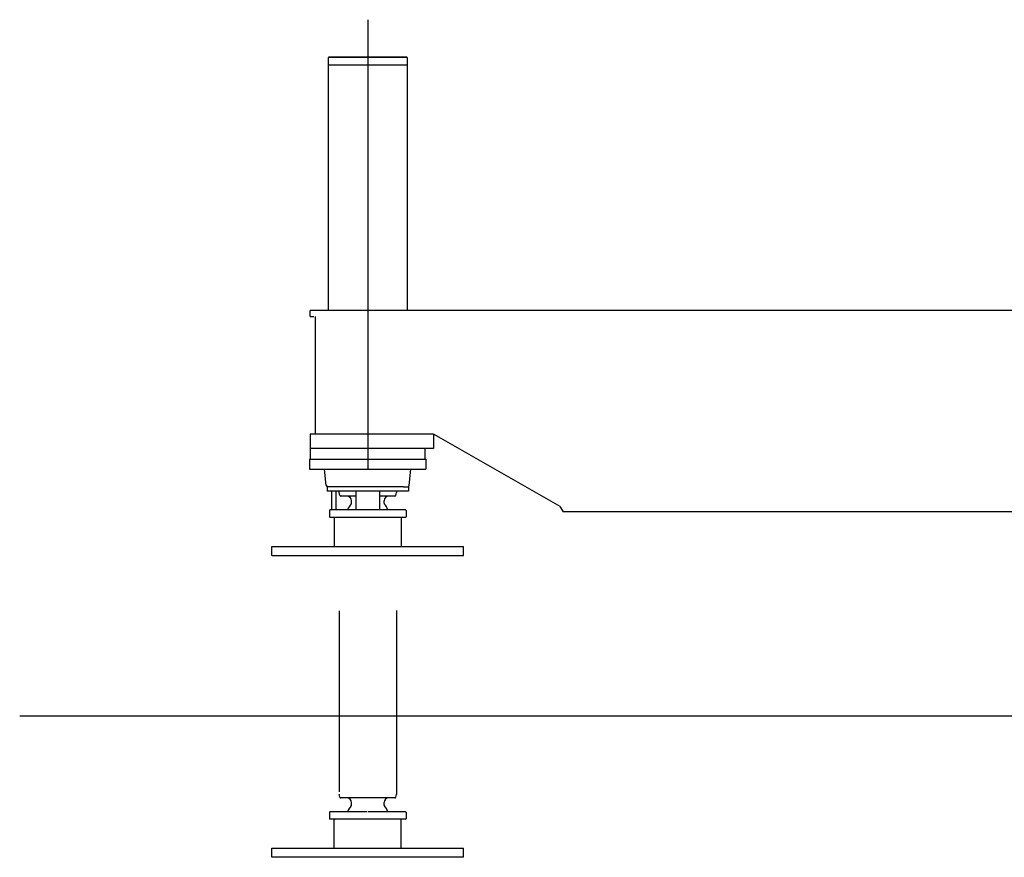
# Model space of a CAD drawing. Units: millimetres. Extents: x 78537 to 171113, y -136442 to 32390.
# Drawn here: x 120408 to 122464, y -135811 to -134063 of the extents above; entities that cross this region are included whole.
import ezdxf

# ---------------------------------------------------------------- set-up
doc = ezdxf.new("R2010")
doc.units = ezdxf.units.MM

# ---------------------------------------------------------------- blocks, each defined once
blk = doc.blocks.new('A$Cc0b07203')
at = {"color": 130, "linetype": 'Continuous'}
for p, q in [((726.8, 2379.1), (726.8, 1440.1)), ((645.3, 2300.9), (644.3, 2299.9)), ((644.3, 2299.9), (644.3, 2283.9)), ((809.3, 2299.9), (644.3, 2299.9)), ((809.3, 2283.9), (644.3, 2283.9)), ((644.3, 2283.9), (644.3, 1771.9)), ((808.3, 2300.9), (645.3, 2300.9)), ((808.3, 2300.9), (809.3, 2299.9)), ((809.3, 2299.9), (809.3, 2283.9)), ((809.3, 2283.9), (809.3, 1771.9)), ((606.8, 1759.9), (606.8, 1771.9)), ((2076.8, 1771.9), (606.8, 1771.9)), ((606.8, 1759.9), (614.2, 1759.9)), ((617.8, 1513.9), (617.8, 1759.9)), ((863.8, 1513.9), (606.8, 1513.9)), ((606.8, 1513.9), (606.8, 1461.9)), ((863.8, 1513.9), (863.8, 1483.9)), ((865.3, 1513.1), (864.3, 1511.3)), ((1128.8, 1363.3), (865.3, 1513.1)), ((863.8, 1483.9), (606.8, 1483.9)), ((846.8, 1461.9), (846.8, 1483.9)), ((605.3, 1461.9), (848.3, 1461.9)), ((605.3, 1461.9), (605.3, 1440.9)), ((848.3, 1461.9), (848.3, 1440.9)), ((605.3, 1440.9), (848.3, 1440.9)), ((640.3, 1407.2), (636.7, 1440.9)), ((813.4, 1407.2), (816.9, 1440.9)), ((641.8, 1403.8), (641.8, 1394.9)), ((801.4, 1403.8), (641.8, 1403.8)), ((801.4, 1403.8), (811.8, 1403.8)), ((811.8, 1403.8), (811.8, 1394.9)), ((811.8, 1394.9), (641.8, 1394.9)), ((651.8, 1355.9), (651.8, 1394.9)), ((660.8, 1355.9), (660.8, 1394.9)), ((666.8, 1392.6), (666.8, 1394.9)), ((668.5, 1386.3), (666.9, 1392.1)), ((701.8, 1384.9), (670.4, 1384.9)), ((701.8, 1394.9), (701.8, 1355.9)), ((751.8, 1355.9), (751.8, 1394.9)), ((783.3, 1384.9), (751.8, 1384.9)), ((785.2, 1386.3), (786.8, 1392.1)), ((786.8, 1394.9), (786.8, 1392.1)), ((692.8, 1370.3), (692.8, 1374.9)), ((760.8, 1370.3), (760.8, 1374.9)), ((1128.8, 1363.3), (1128.8, 1361.9)), ((1128.8, 1361.9), (1129.4, 1360.9)), ((1129.4, 1360.9), (1134.6, 1351.9)), ((647.9, 1355.9), (646.9, 1354.9)), ((646.9, 1354.9), (646.9, 1341.4)), ((647.9, 1340.4), (646.9, 1341.4)), ((805.8, 1355.9), (647.9, 1355.9)), ((805.8, 1340.4), (647.9, 1340.4)), ((656.8, 1340.4), (656.8, 1279.9)), ((796.8, 1338.9), (796.8, 1279.9)), ((805.8, 1355.9), (806.8, 1354.9)), ((805.8, 1340.4), (806.8, 1341.4)), ((806.8, 1354.9), (806.8, 1341.4)), ((2146.8, 1351.9), (1134.6, 1351.9)), ((526.8, 1279.9), (926.8, 1279.9)), ((526.8, 1260.9), (526.8, 1279.9)), ((926.8, 1260.9), (926.8, 1279.9)), ((526.8, 1260.9), (926.8, 1260.9)), ((666.8, 1145.1), (666.8, 767.6)), ((786.8, 1146.1), (786.8, 762.1)), ((0, 925.9), (9365.6, 925.9)), ((668.5, 756.3), (666.9, 762.1)), ((785.2, 756.3), (786.8, 762.1)), ((783.3, 754.9), (670.4, 754.9)), ((692.8, 740.3), (692.8, 744.9)), ((760.8, 740.3), (760.8, 744.9)), ((647.8, 725.9), (646.8, 724.9)), ((646.8, 724.9), (646.8, 711.4)), ((725.8, 725.9), (647.8, 725.9)), ((805.8, 725.9), (727.8, 725.9)), ((805.8, 725.9), (806.8, 724.9)), ((806.8, 724.9), (806.8, 711.4)), ((647.8, 710.4), (646.8, 711.4)), ((805.8, 710.4), (647.8, 710.4)), ((657.8, 709.9), (656.8, 708.9)), ((656.8, 649.9), (656.8, 708.9)), ((795.8, 709.9), (796.8, 708.9)), ((796.8, 649.9), (796.8, 708.9)), ((805.8, 710.4), (806.8, 711.4)), ((526.8, 630.9), (526.8, 649.9)), ((526.8, 649.9), (926.8, 649.9)), ((926.8, 630.9), (926.8, 649.9)), ((926.8, 630.9), (526.8, 630.9))]:
    blk.add_line(p, q, dxfattribs=at)
for centre, radius, start, end in [((646.3, 1407.9), 6, 186, 222.7994), ((807.4, 1407.9), 6, 317.2006, 354), ((668.8, 1392.6), 2, 180, 195), ((670.4, 1386.9), 2, 195, 270), ((682.8, 1374.9), 10, 360, 90), ((770.8, 1374.9), 10, 90, 180), ((783.3, 1386.9), 2, 270, 345), ((784.8, 1392.6), 2, 345, 360), ((726.8, 1339.9), 45, 140.2123, 159.1725), ((690.3, 1370.3), 2.5, 320.2123, 360), ((763.3, 1370.3), 2.5, 180, 219.7877), ((726.8, 1339.9), 45, 20.8275, 39.7877), ((668.8, 762.6), 2, 180, 195), ((784.8, 762.6), 2, 345, 360), ((670.4, 756.9), 2, 195, 270), ((682.8, 744.9), 10, 360, 90), ((690.3, 740.3), 2.5, 320.2123, 360), ((770.8, 744.9), 10, 90, 180), ((763.3, 740.3), 2.5, 180, 219.7877), ((783.3, 756.9), 2, 270, 345), ((726.8, 709.9), 45, 140.2123, 159.1725), ((726.8, 709.9), 45, 20.8275, 39.7877)]:
    blk.add_arc(centre, radius, start, end, dxfattribs=at)

msp = doc.modelspace()

# ---------------------------------------------------------------- block references
msp.add_blockref('A$Cc0b07203', (120408.14, -136442.12))

doc.saveas('drawing.dxf')
